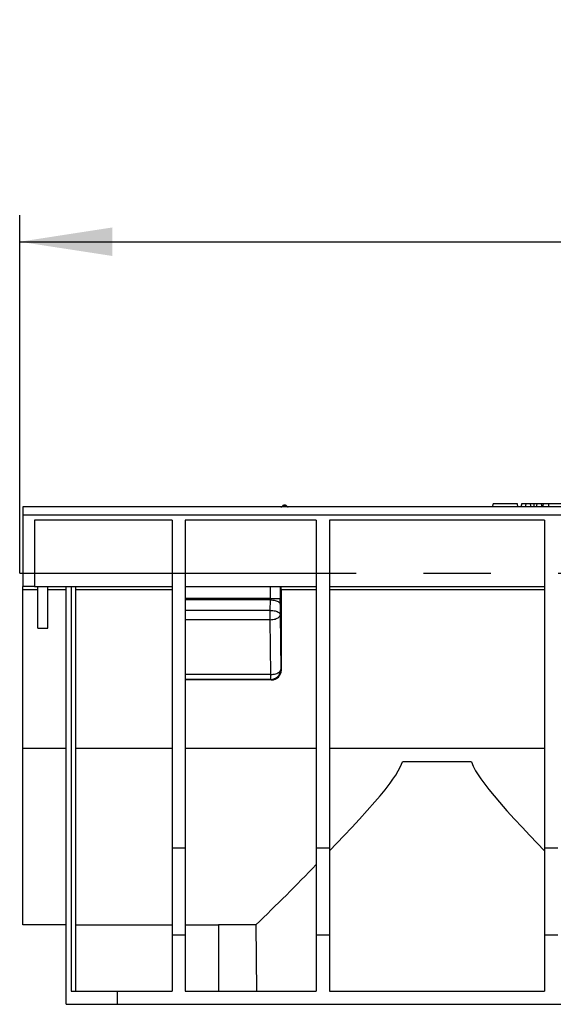
# Model space of a CAD drawing. Units: millimetres. Extents: x 56 to 3304, y 56 to 2320.
# Drawn here: x 2159 to 2320, y 992 to 1289 of the extents above; entities that cross this region are included whole.
import ezdxf

# ---------------------------------------------------------------- set-up
doc = ezdxf.new("R2010")
doc.units = ezdxf.units.MM
doc.header["$LTSCALE"] = 8
doc.linetypes.add('CENTERX2', pattern=[20.32, 12.7, -2.54, 2.54, -2.54])
doc.layers.add('HAURATON_CENTERLINE', color=60, linetype='CENTERX2')
doc.layers.add('HAURATON_DIMENSIONING', color=1, linetype='Continuous')
doc.layers.add('HAURATON_PRODUCT_CONTOUR', color=7, linetype='Continuous', lineweight=25)
doc.styles.add('SLDTEXTSTYLE2', font='ARIAL.TTF', dxfattribs={"width": 0.948})
doc.dimstyles.new('SLDDIMSTYLE0', dxfattribs={"dimtxt": 28, "dimasz": 28, "dimexe": 0, "dimexo": 0.0625, "dimgap": 7, "dimtad": 1, "dimdec": 0, "dimrnd": 1e-09, "dimzin": 12, "dimdsep": 46, "dimtxsty": 'SLDTEXTSTYLE2', "dimsah": 1, "dimcen": 0.09, "dimadec": 0, "dimazin": 3, "dimtfac": 1, "dimtdec": 0, "dimtofl": 0, "dimtmove": 0, "dimatfit": 3, "dimfxl": 1, "dimfrac": 2, "dimtolj": 1, "dimtzin": 12, "dimarcsym": 0})

# ---------------------------------------------------------------- blocks, each defined once
blk = doc.blocks.new('_D_14')
at = {"layer": 'HAURATON_DIMENSIONING'}
for p, q in [((2377.06, 1288.67), (2441.23, 1288.67)), ((2441.23, 1232.86), (2377.06, 1232.86)), ((2159.15, 1121.7), (2159.15, 1229.7)), ((2659.15, 1141.7), (2659.15, 1229.7)), ((2159.15, 1221.7), (2659.15, 1221.7))]:
    blk.add_line(p, q, dxfattribs=at)
for centre, start, end in [((2377.06, 1260.77), 90, 270), ((2441.23, 1260.77), 270, 90)]:
    blk.add_arc(centre, 27.9, start, end, dxfattribs=at)
for points in [[(2159.15, 1221.7), (2187.15, 1217.4), (2187.15, 1226.01)], [(2659.15, 1221.7), (2631.15, 1226.01), (2631.15, 1217.4)]]:
    blk.add_solid(points, dxfattribs=at)
at = {"layer": 'HAURATON_DIMENSIONING', "insert": (2377.06, 1275.38), "char_height": 28, "attachment_point": 1, "style": 'SLDTEXTSTYLE2'}
blk.add_mtext('500', dxfattribs=at)

msp = doc.modelspace()

# ---------------------------------------------------------------- linework, layer by layer
at = {"layer": 'HAURATON_CENTERLINE'}
msp.add_line((2159.15, 1121.7), (3159.15, 1121.7), dxfattribs=at)
at = {"layer": 'HAURATON_PRODUCT_CONTOUR'}
for p, q in [((3158.15, 1141.7), (2160.15, 1141.7)), ((2160.15, 1141.7), (2160.15, 1139.26)), ((2197.31, 1141.7), (2161.52, 1141.7)), ((2232.5, 1141.7), (2200, 1141.7)), ((2238.35, 1141.7), (2235.18, 1141.7)), ((2239.15, 1141.95), (2238.47, 1141.95)), ((2239.4, 1142.2), (2238.9, 1142.2)), ((2239.83, 1141.95), (2239.15, 1141.95)), ((2301.97, 1141.7), (2239.95, 1141.7)), ((2301.97, 1141.7), (2302.15, 1142.7)), ((2309.41, 1142.7), (2302.15, 1142.7)), ((2309.58, 1141.7), (2309.41, 1142.7)), ((2311.89, 1141.7), (2309.58, 1141.7)), ((2310.63, 1142.7), (2310.45, 1141.7)), ((2310.71, 1142.7), (2310.53, 1141.7)), ((2310.68, 1142.7), (2310.63, 1142.7)), ((2312.06, 1142.7), (2310.71, 1142.7)), ((2311.89, 1141.7), (2312.06, 1142.7)), ((2313.4, 1142.7), (2312.06, 1142.7)), ((2313.58, 1141.7), (2313.4, 1142.7)), ((2314.48, 1142.7), (2313.4, 1142.7)), ((2315.2, 1141.7), (2313.58, 1141.7)), ((2314.48, 1141.7), (2314.48, 1142.7)), ((2315.38, 1142.7), (2314.48, 1142.7)), ((2315.2, 1141.7), (2315.38, 1142.7)), ((2316.73, 1142.7), (2315.38, 1142.7)), ((2316.91, 1141.7), (2316.73, 1142.7)), ((2317.27, 1142.7), (2316.76, 1142.7)), ((2317.31, 1141.7), (2316.91, 1141.7)), ((2317.14, 1141.7), (2317.32, 1142.7)), ((2318.89, 1142.7), (2317.32, 1142.7)), ((2322.52, 1142.7), (2318.89, 1142.7)), ((2318.89, 1141.7), (2318.89, 1142.7)), ((2160.15, 1139.26), (2160.15, 1117.7)), ((3158.15, 1139.26), (2160.15, 1139.26)), ((2205.15, 1137.7), (2163.65, 1137.7)), ((2163.65, 1137.7), (2163.65, 1117.7)), ((2205.15, 1137.7), (2205.15, 1038.86)), ((2248.65, 1137.7), (2209.15, 1137.7)), ((2209.15, 1137.7), (2209.15, 1038.86)), ((2248.65, 1137.7), (2248.65, 1038.86)), ((2317.65, 1137.7), (2252.65, 1137.7)), ((2252.65, 1137.7), (2252.65, 1038.86)), ((2317.65, 1137.7), (2317.65, 1038.86)), ((2163.65, 1117.7), (2160.15, 1117.7)), ((2160.15, 1116.71), (2160.15, 1117.7)), ((2164.65, 1116.71), (2160.15, 1116.71)), ((2160.15, 1068.83), (2160.15, 1116.71)), ((2163.65, 1117.7), (2205.15, 1117.7)), ((2164.65, 1105.2), (2164.65, 1117.7)), ((2167.65, 1105.2), (2167.65, 1117.7)), ((2173.15, 1116.71), (2167.65, 1116.71)), ((2173.15, 991.7), (2173.15, 1117.7)), ((2174.65, 1117.7), (2174.65, 995.7)), ((2176.15, 995.7), (2176.15, 1117.7)), ((2205.15, 1116.71), (2176.15, 1116.71)), ((2209.15, 1117.7), (2248.65, 1117.7)), ((2234.83, 1114.11), (2234.83, 1117.7)), ((2237.83, 1117.7), (2237.83, 1114.11)), ((2238.15, 1092.52), (2238.15, 1116.71)), ((2248.65, 1116.71), (2238.15, 1116.71)), ((2252.65, 1117.7), (2317.65, 1117.7)), ((2317.65, 1116.71), (2252.65, 1116.71)), ((2234.83, 1114.11), (2209.15, 1114.11)), ((2234.83, 1113.67), (2209.15, 1113.67)), ((2234.8, 1110.52), (2234.83, 1113.67)), ((2234.83, 1114.11), (2237.83, 1114.11)), ((2237.83, 1112.35), (2237.8, 1109.2)), ((2234.8, 1110.52), (2209.15, 1110.52)), ((2234.8, 1107.7), (2209.15, 1107.7)), ((2234.8, 1107.7), (2234.8, 1110.52)), ((2234.96, 1091.2), (2234.8, 1107.7)), ((2237.8, 1109.2), (2237.96, 1092.7)), ((2164.65, 1105.2), (2167.65, 1105.2)), ((2234.96, 1091.2), (2209.15, 1091.2)), ((2234.96, 1089.7), (2234.96, 1091.2)), ((2237.96, 1092.7), (2238.15, 1092.52)), ((2234.96, 1089.7), (2209.15, 1089.7)), ((2235.15, 1089.52), (2209.15, 1089.52)), ((2235.15, 1089.52), (2234.96, 1089.7)), ((2173.15, 1068.83), (2160.15, 1068.83)), ((2160.15, 1015.7), (2160.15, 1068.83)), ((2205.15, 1068.83), (2176.15, 1068.83)), ((2248.65, 1068.83), (2209.15, 1068.83)), ((2317.65, 1068.83), (2252.65, 1068.83)), ((2295.52, 1064.83), (2274.77, 1064.83)), ((2205.15, 1038.86), (2209.15, 1038.86)), ((2205.15, 1038.86), (2205.15, 1012.7)), ((2209.15, 1038.86), (2209.15, 1012.7)), ((2248.65, 1038.86), (2252.65, 1038.86)), ((2248.65, 1038.86), (2248.65, 1012.7)), ((2252.65, 1038.86), (2252.65, 1012.7)), ((2317.65, 1038.86), (2321.65, 1038.86)), ((2317.65, 1038.86), (2317.65, 1012.7)), ((2173.15, 1015.7), (2160.15, 1015.7)), ((2176.15, 1015.7), (2205.15, 1015.7)), ((2209.15, 1015.7), (2219.15, 1015.7)), ((2230.44, 1015.7), (2219.15, 1015.7)), ((2219.15, 1015.7), (2219.15, 995.7)), ((2230.44, 1015.7), (2230.61, 995.7)), ((2205.15, 1012.7), (2209.15, 1012.7)), ((2205.15, 1012.7), (2205.15, 995.7)), ((2209.15, 1012.7), (2209.15, 995.7)), ((2248.65, 1012.7), (2252.65, 1012.7)), ((2248.65, 1012.7), (2248.65, 995.7)), ((2252.65, 1012.7), (2252.65, 995.7)), ((2317.65, 1012.7), (2321.65, 1012.7)), ((2317.65, 1012.7), (2317.65, 995.7)), ((2174.65, 995.7), (2188.65, 995.7)), ((2188.65, 991.7), (2188.65, 995.7)), ((2188.65, 995.7), (2205.15, 995.7)), ((2209.15, 995.7), (2248.65, 995.7)), ((2252.65, 995.7), (2317.65, 995.7)), ((2173.15, 991.7), (2188.65, 991.7)), ((2188.65, 991.7), (3129.65, 991.7))]:
    msp.add_line(p, q, dxfattribs=at)
at = {"layer": 'HAURATON_PRODUCT_CONTOUR', "flags": 128}
for points in [[(2234.83, 1113.67), (2235.21, 1113.65), (2235.59, 1113.62), (2235.96, 1113.56), (2236.31, 1113.49), (2236.64, 1113.39), (2236.93, 1113.28), (2237.19, 1113.15), (2237.41, 1113), (2237.58, 1112.85), (2237.71, 1112.69), (2237.79, 1112.52), (2237.83, 1112.35)], [(2234.8, 1110.52), (2235.19, 1110.5), (2235.57, 1110.47), (2235.94, 1110.41), (2236.28, 1110.34), (2236.61, 1110.24), (2236.9, 1110.13), (2237.16, 1110), (2237.38, 1109.85), (2237.56, 1109.7), (2237.69, 1109.54), (2237.77, 1109.37), (2237.8, 1109.2)], [(2234.8, 1107.7), (2235.19, 1107.72), (2235.57, 1107.76), (2235.94, 1107.82), (2236.29, 1107.91), (2236.61, 1108.02), (2236.9, 1108.15), (2237.16, 1108.3), (2237.38, 1108.46), (2237.56, 1108.63), (2237.69, 1108.82), (2237.77, 1109.01), (2237.8, 1109.2)], [(2234.96, 1091.2), (2235.35, 1091.22), (2235.73, 1091.26), (2236.1, 1091.32), (2236.45, 1091.41), (2236.77, 1091.52), (2237.07, 1091.65), (2237.33, 1091.8), (2237.55, 1091.96), (2237.72, 1092.13), (2237.85, 1092.32), (2237.93, 1092.51), (2237.96, 1092.7)], [(2252.65, 1037.95), (2254.87, 1040.26), (2257.13, 1042.62), (2259.41, 1045.04), (2261.74, 1047.55), (2264.07, 1050.11), (2266.39, 1052.74), (2267.95, 1054.57), (2269.48, 1056.44), (2270.96, 1058.37), (2271.84, 1059.58), (2272.68, 1060.83), (2273.47, 1062.12), (2274.17, 1063.45), (2274.77, 1064.83)], [(2295.52, 1064.83), (2296.11, 1063.48), (2296.79, 1062.17), (2297.56, 1060.91), (2298.38, 1059.69), (2299.24, 1058.5), (2300.78, 1056.49), (2302.38, 1054.54), (2304, 1052.63), (2306.27, 1050.06), (2308.56, 1047.55), (2310.84, 1045.1), (2313.14, 1042.66), (2315.41, 1040.27), (2317.65, 1037.95)]]:
    msp.add_lwpolyline(points, dxfattribs=at)
at = {"layer": 'HAURATON_PRODUCT_CONTOUR'}
for centre, radius, start, end in [((2238.03, 1142.2), 0.5, 270, 330), ((2238.9, 1141.7), 0.5, 90, 150), ((2239.4, 1141.7), 0.5, 30, 90), ((2240.26, 1142.2), 0.5, 210, 270), ((2234.96, 1092.7), 3, 270.0204, 359.9726), ((1887.17, 1378.71), 499.61, 313.4004, 316.3464)]:
    msp.add_arc(centre, radius, start, end, dxfattribs=at)
for centre, major_axis, ratio, start_param, end_param in [((2238.13, 1116.7), (0, 1), 0.017455, 4.719372, 6.283187), ((2234.76, 1114.11), (0, 1), 0.069819, 4.258638, 4.712423), ((2237.76, 1114.11), (0, 4), 0.017455, 4.258606, 4.712391), ((2235.15, 1092.52), (-1.81, 2.4), 0.999557, 2.495601, 4.065971)]:
    msp.add_ellipse(centre, major_axis=major_axis, ratio=ratio, start_param=start_param, end_param=end_param, dxfattribs=at)

# ---------------------------------------------------------------- dimensions: what is measured, and where the dimension line sits
at = {"layer": 'HAURATON_DIMENSIONING'}
dim = msp.add_linear_dim(base=(2659.15, 1221.7), p1=(2159.15, 1121.7), p2=(2659.15, 1141.7), dimstyle='SLDDIMSTYLE0', dxfattribs=at)
dim.commit()
dim.dimension.update_dxf_attribs({"geometry": '_D_14', "text_midpoint": (2409.15, 1221.7), "dimtype": 160})

doc.saveas('drawing.dxf')
